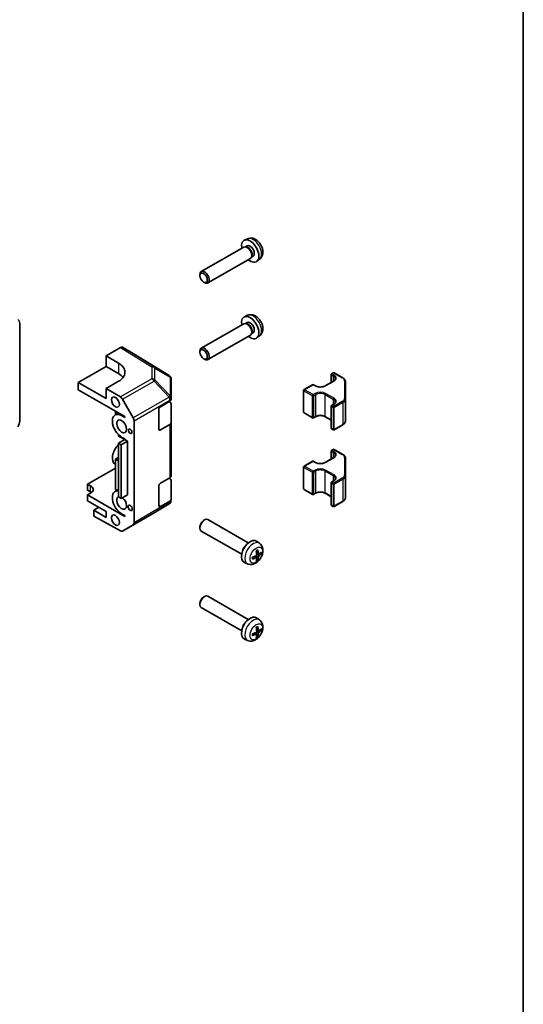
# Model space of a CAD drawing. Units: millimetres. Extents: x 0 to 10813, y 0 to 2248.
# Drawn here: x 863 to 978, y 222 to 446 of the extents above; entities that cross this region are included whole.
import ezdxf

# ---------------------------------------------------------------- set-up
doc = ezdxf.new("R2010")
doc.units = ezdxf.units.MM
for name, color, linetype, lineweight in [('Border (ISO)', 7, 'Continuous', 35), ('Visible (ISO)', 7, 'Continuous', 35), ('Visible Narrow (ISO)', 7, 'Continuous', 25)]:
    doc.layers.add(name, color=color, linetype=linetype, lineweight=lineweight)

# ---------------------------------------------------------------- blocks, each defined once
blk = doc.blocks.new('図面枠 tk図枠')
at = {"layer": 'Border (ISO)'}
blk.add_line((405.5, 289), (405.5, 8), dxfattribs=at)

msp = doc.modelspace()

# ---------------------------------------------------------------- linework, layer by layer
at = {"layer": 'Visible (ISO)'}
for p, q in [((914.6546, 396.2516), (913.9154, 395.9245)), ((913.769, 394.345), (904.0816, 388.752)), ((914.3438, 394.3997), (914.0823, 394.4142)), ((914.5527, 394.6206), (914.1854, 394.4085)), ((915.269, 391.747), (905.5816, 386.154)), ((915.6037, 392.2175), (915.4856, 391.9837)), ((915.8995, 392.2879), (915.5322, 392.0759)), ((917.3629, 391.5606), (916.71, 391.084)), ((903.7746, 387.8019), (903.7711, 388.0447)), ((904.6053, 386.3631), (904.8138, 386.2387)), ((914.6546, 378.7786), (913.9154, 378.4514)), ((862.6881, 376.9378), (862.6881, 354.6939)), ((913.769, 376.872), (904.0816, 371.279)), ((914.3438, 376.9266), (914.0823, 376.9412)), ((914.5527, 377.1475), (914.1854, 376.9355)), ((915.269, 374.2739), (905.5816, 368.6809)), ((915.6037, 374.7444), (915.4856, 374.5107)), ((915.8995, 374.8149), (915.5322, 374.6028)), ((917.3629, 374.0876), (916.71, 373.611)), ((885.6363, 371.4436), (882.3941, 369.5717)), ((888.551, 370.099), (886.1363, 371.4932)), ((882.3941, 367.1222), (882.3941, 369.5717)), ((882.3941, 369.5717), (885.2225, 367.8817)), ((896.7611, 365.0222), (888.5596, 370.0938)), ((903.7746, 370.3289), (903.7711, 370.5717)), ((904.6053, 368.8901), (904.8138, 368.7657)), ((876.0301, 363.448), (882.3941, 367.1222)), ((885.2225, 365.4892), (882.3941, 367.1222)), ((897.0638, 364.7317), (897.0556, 364.7435)), ((897.2433, 359.836), (897.2433, 364.16)), ((933.6846, 363.4614), (933.6846, 365.2647)), ((933.7846, 365.4379), (934.1735, 365.6624)), ((934.3735, 365.6624), (936.3333, 364.5309)), ((876.0301, 363.448), (876.0301, 361.815)), ((882.3941, 359.7738), (876.0301, 363.448)), ((876.0301, 361.815), (886.6367, 355.6913)), ((885.2225, 363.728), (882.3941, 362.095)), ((882.3941, 362.095), (885.6408, 360.155)), ((882.3941, 362.095), (882.3941, 359.7738)), ((927.5267, 361.8249), (929.4712, 362.9476)), ((929.6712, 362.9476), (930.1308, 362.6822)), ((932.335, 362.6822), (934.2442, 363.7845)), ((936.9605, 359.6805), (936.9605, 363.6229)), ((886.1328, 359.6269), (888.5553, 355.3818)), ((897.2433, 359.8306), (897.2433, 359.836)), ((897.2433, 359.6047), (897.2433, 359.8306)), ((927.4267, 356.6711), (927.4267, 361.6517)), ((936.9605, 354.6999), (936.9605, 359.6805)), ((894.4149, 352.8335), (894.4149, 357.3243)), ((894.7685, 357.9366), (896.9504, 359.1964)), ((896.7478, 359.0794), (896.9627, 358.951)), ((897.2433, 358.5499), (897.2433, 354.2974)), ((933.6846, 353.0581), (933.6846, 358.0387)), ((933.7846, 358.2119), (934.2442, 358.4773)), ((885.2277, 356.5048), (884.4296, 356.044)), ((884.5154, 356.916), (884.5154, 356.0935)), ((885.9296, 355.8954), (886.6367, 355.4871)), ((886.6367, 355.6913), (886.6367, 355.4871)), ((927.5267, 356.4979), (929.4712, 355.3752)), ((929.6712, 355.3752), (930.1308, 355.6405)), ((932.335, 355.6405), (933.6846, 354.8614)), ((888.7581, 354.6925), (888.7581, 331.4604)), ((896.9504, 353.8892), (894.7685, 352.6294)), ((897.2433, 342.1316), (897.2433, 354.2974)), ((933.7846, 352.8849), (934.1735, 352.6603)), ((934.3735, 352.6603), (936.3333, 353.7918)), ((885.2225, 351.5448), (885.2225, 351.2414)), ((886.6367, 350.4249), (885.2225, 351.2414)), ((886.6367, 350.5882), (885.9296, 350.9964)), ((886.6367, 350.5882), (886.6367, 350.4249)), ((886.6367, 350.4249), (885.2225, 349.6084)), ((885.2225, 337.3609), (885.2225, 349.6084)), ((885.2225, 349.6084), (885.8466, 349.2481)), ((887.2731, 350.0574), (885.8466, 349.2481)), ((885.8466, 349.2481), (885.8466, 337.0006)), ((886.6367, 350.4249), (887.2731, 350.0574)), ((887.2731, 350.0574), (887.2731, 337.81)), ((933.7846, 347.9649), (934.1735, 348.1894)), ((934.3735, 348.1894), (936.3333, 347.0579)), ((884.5154, 345.975), (885.2225, 346.3832)), ((884.5154, 339.0347), (884.5154, 345.975)), ((884.5154, 345.975), (885.2225, 345.5667)), ((932.335, 345.2092), (934.2442, 346.3115)), ((933.6846, 345.9884), (933.6846, 347.7917)), ((936.9605, 342.2075), (936.9605, 346.1499)), ((878.1515, 340.2595), (884.5154, 343.9337)), ((884.5154, 344.7562), (884.4296, 344.8058)), ((927.4267, 339.198), (927.4267, 344.1787)), ((927.5267, 344.3519), (929.4712, 345.4746)), ((929.6712, 345.4746), (930.1308, 345.2092)), ((894.7685, 340.4636), (896.9504, 341.7234)), ((896.7478, 341.6064), (896.9627, 341.478)), ((936.9605, 337.2268), (936.9605, 342.2075)), ((878.1515, 338.9123), (878.1515, 340.2595)), ((878.1515, 340.2595), (878.8586, 339.8512)), ((894.4149, 335.3605), (894.4149, 339.8512)), ((897.2433, 341.0769), (897.2433, 336.8244)), ((933.6846, 335.585), (933.6846, 340.5657)), ((933.7846, 340.7389), (934.2442, 341.0042)), ((878.8586, 338.504), (878.1515, 338.9123)), ((878.8586, 338.2182), (878.1515, 337.81)), ((886.6367, 332.911), (878.1515, 337.81)), ((878.1515, 337.81), (878.1515, 336.4628)), ((885.2225, 339.0287), (884.4296, 338.571)), ((884.5154, 339.0347), (884.8742, 338.8276)), ((885.8466, 337.0006), (885.2225, 337.3609)), ((887.2731, 337.81), (885.8466, 337.0006)), ((927.5267, 339.0248), (929.4712, 337.9022)), ((929.6712, 337.9022), (930.1308, 338.1675)), ((932.335, 338.1675), (933.6846, 337.3883)), ((878.1515, 336.4628), (882.3941, 334.0133)), ((880.7324, 334.9727), (879.5657, 334.2991)), ((896.7526, 335.7378), (893.33, 333.7126)), ((896.9504, 336.4162), (894.7685, 335.1564)), ((897.2433, 336.5985), (897.2433, 336.8244)), ((897.2433, 336.5984), (897.2433, 336.5985)), ((933.7846, 335.4118), (934.1735, 335.1873)), ((934.3735, 335.1873), (936.3333, 336.3188)), ((882.3941, 332.6661), (879.5657, 334.2991)), ((879.5657, 334.2991), (879.5657, 332.9823)), ((879.5657, 332.9823), (885.6408, 329.5972)), ((882.3941, 334.0133), (882.3941, 332.6661)), ((886.6367, 333.1151), (885.9296, 333.5234)), ((886.1285, 329.5547), (893.3207, 333.7072)), ((886.6367, 333.1151), (886.6367, 332.911)), ((888.5553, 331.0051), (886.1328, 329.5573)), ((903.7746, 330.5209), (903.7711, 330.2781)), ((904.6053, 331.9596), (904.8138, 332.0841)), ((914.7939, 326.8501), (905.5816, 332.1688)), ((913.2939, 324.252), (904.0816, 329.5707)), ((917.3629, 326.7621), (916.71, 327.2387)), ((916.6907, 323.5049), (916.2973, 323.7921)), ((917.1393, 324.2819), (916.6939, 324.4791)), ((917.4144, 324.4312), (917.6773, 324.3624)), ((914.6546, 322.0711), (913.9154, 322.3983)), ((916.89, 322.9988), (916.699, 323.1921)), ((904.6053, 314.4866), (904.8138, 314.611)), ((914.7939, 309.3771), (905.5816, 314.6958)), ((903.7746, 313.0478), (903.7711, 312.805)), ((913.2939, 306.779), (904.0816, 312.0977)), ((917.3629, 309.2891), (916.71, 309.7657)), ((916.6907, 306.0319), (916.2973, 306.3191)), ((917.1393, 306.8089), (916.6939, 307.006)), ((916.89, 305.5257), (916.699, 305.719)), ((917.4144, 306.9581), (917.6773, 306.8894)), ((914.6546, 304.5981), (913.9154, 304.9253))]:
    msp.add_line(p, q, dxfattribs=at)
for centre, radius, start, end in [((896.2352, 364.1717), 1, 34.871292, 58.268301), ((896.2433, 364.16), 1, 0, 34.871292), ((933.8846, 365.2647), 0.2, 120, 180), ((934.2735, 365.4892), 0.2, 60, 120), ((927.6267, 361.6517), 0.2, 120, 180), ((929.5712, 362.7744), 0.2, 60, 120), ((933.8846, 358.0387), 0.2, 120, 180), ((927.6267, 356.6711), 0.2, 180, 240), ((929.5712, 355.5484), 0.2, 240, 300), ((933.8846, 353.0581), 0.2, 180, 240), ((934.2735, 352.8335), 0.2, 240, 300), ((934.2735, 348.0162), 0.2, 60, 120), ((933.8846, 347.7917), 0.2, 120, 180), ((927.6267, 344.1787), 0.2, 120, 180), ((929.5712, 345.3014), 0.2, 60, 120), ((933.8846, 340.5657), 0.2, 120, 180), ((927.6267, 339.198), 0.2, 180, 240), ((929.5712, 338.0754), 0.2, 240, 300), ((933.8846, 335.585), 0.2, 180, 240), ((934.2735, 335.3605), 0.2, 240, 300), ((892.8207, 334.5732), 1, 300, 300.613934)]:
    msp.add_arc(centre, radius, start, end, dxfattribs=at)
for centre, major_axis, ratio, start_param, end_param in [((915.2261, 393.4542), (1.4, -2.4249), 0.57735027, 5.27774241, 10.43022086), ((914.519, 393.046), (0.75, -1.299), 0.57735027, 0, 3.14159265), ((914.7359, 393.1712), (0.6734, -1.1663), 0.57735027, 0.36108988, 2.78050277), ((915.2261, 393.4542), (0.6734, -1.1663), 0.57735027, 0, 3.14159265), ((904.8316, 387.453), (-0.75, 1.299), 0.57735027, 2.33938577, 7.08539219), ((861.2738, 376.1213), (1, 1.7321), 0.57735027, 5.49778714, 6.28318531), ((915.2261, 375.9812), (1.4, -2.4249), 0.57735027, 5.27774241, 10.43022086), ((914.519, 375.573), (0.75, -1.299), 0.57735027, 0, 3.14159265), ((914.7359, 375.6982), (0.6734, -1.1663), 0.57735027, 0.36108988, 2.78050277), ((915.2261, 375.9812), (0.6734, -1.1663), 0.57735027, 0, 3.14159265), ((885.6361, 370.6269), (0.5002, 0.8663), 0.57717444, 0, 0.78524587), ((904.8316, 369.98), (-0.75, 1.299), 0.57735027, 2.33938577, 7.08539219), ((888.0508, 369.2327), (0.5002, 0.8663), 0.57717444, 6.26573733, 6.28318531), ((881.687, 365.8405), (4.9998, -0.0769), 0.58733688, 5.50682378, 7.07762011), ((881.687, 363.448), (-5, 0), 0.57735027, 3.55626047, 3.92699082), ((885.6285, 359.3458), (0.5, -0.866), 0.57735027, 1.56206968, 2.3387412), ((896.2433, 359.6047), (1, 0), 0.57735027, 5.49778714, 6.28318531), ((894.7685, 357.5284), (-0.25, -0.433), 0.57735027, 3.92699082, 5.49778714), ((896.2433, 358.5499), (1, 0), 0.57735027, 0, 0.76794487), ((885.9296, 353.4459), (-1.5, 2.5981), 0.57735027, 5.49778714, 8.6393798), ((888.0509, 355.1007), (0.5, -0.866), 0.57735027, 0.78539816, 1.56206968), ((861.2738, 353.8774), (-1, -1.7321), 0.57735027, 1.57079633, 2.35619449), ((894.7685, 353.0377), (-0.25, -0.433), 0.57735027, 5.49778714, 7.06858347), ((896.2433, 354.2974), (1, 0), 0.57735027, 5.49778714, 6.28318531), ((885.9296, 347.4038), (-1.5, -2.5981), 0.57735027, 4.26682773, 6.28318531), ((896.2433, 342.1316), (1, 0), 0.57735027, 5.49778714, 6.28318531), ((896.2433, 341.0769), (1, 0), 0.57735027, 0, 0.76794487), ((877.4443, 339.0347), (2, 0), 0.57735027, 5.49778714, 7.06858347), ((894.7685, 340.0554), (-0.25, -0.433), 0.57735027, 3.92699082, 5.49778714), ((877.4443, 337.6875), (-2, 0), 0.57735027, 3.76445588, 3.92699082), ((885.9296, 335.9729), (-1.5, 2.5981), 0.57735027, 5.83762405, 8.6393798), ((885.9296, 335.9729), (0.8, -1.3856), 0.57735027, 3.03132602, 8.47366769), ((894.7685, 335.5646), (-0.25, -0.433), 0.57735027, 5.49778714, 7.06858347), ((896.2433, 336.8244), (1, 0), 0.57735027, 5.49778714, 6.28318531), ((888.0509, 331.8686), (0.5, -0.866), 0.57735027, 0.00872665, 0.78539816), ((904.8316, 330.8698), (0.75, 1.299), 0.57735027, 0, 3.14159265), ((904.6195, 330.9923), (-0.5975, -1.0349), 0.57735027, 3.94379954, 5.48097842), ((885.6285, 330.4207), (0.5, -0.866), 0.57735027, 5.51524044, 6.29191195), ((915.2261, 324.8685), (-1.4, -2.4249), 0.57735027, 3.0796893, 6.34508866), ((914.519, 325.2768), (0.75, 1.299), 0.57735027, 1.00875893, 2.13283373), ((913.3992, 325.784), (-4.9813, -0.3958), 0.52935781, 2.01494623, 2.22100858), ((913.3992, 326.0648), (4.9786, -0.4283), 0.62091288, 5.25193806, 5.45800041), ((913.5198, 325.9929), (2.1479, -4.5118), 0.52935781, 0.92058408, 1.12664642), ((913.2767, 325.8525), (-2.8603, 4.0975), 0.62091288, 3.96677755, 4.1728399), ((913.2767, 325.8547), (-2.8044, 4.1359), 0.62999659, 3.58598582, 3.79204817), ((913.3973, 325.7829), (-4.9862, -0.3281), 0.5202741, 2.41135073, 2.61741308), ((913.3973, 326.0637), (4.984, -0.3608), 0.62999659, 5.6327298, 5.83879214), ((913.5198, 325.9951), (2.209, -4.4822), 0.5202741, 0.52417958, 0.73024192), ((904.8316, 313.3967), (0.75, 1.299), 0.57735027, 0, 3.14159265), ((904.6195, 313.5192), (-0.5975, -1.0349), 0.57735027, 3.94379954, 5.48097842), ((915.2261, 307.3955), (-1.4, -2.4249), 0.57735027, 3.0796893, 6.34508866), ((914.519, 307.8037), (0.75, 1.299), 0.57735027, 1.00875893, 2.13283373), ((913.2767, 308.3795), (-2.8603, 4.0975), 0.62091288, 3.96677755, 4.1728399), ((913.3992, 308.311), (-4.9813, -0.3958), 0.52935781, 2.01494623, 2.22100858), ((913.3992, 308.5918), (4.9786, -0.4283), 0.62091288, 5.25193806, 5.45800041), ((913.5198, 308.5199), (2.1479, -4.5118), 0.52935781, 0.92058408, 1.12664642), ((913.5198, 308.5221), (2.209, -4.4822), 0.5202741, 0.52417958, 0.73024192), ((913.2767, 308.3817), (-2.8044, 4.1359), 0.62999659, 3.58598582, 3.79204817), ((913.3973, 308.3098), (-4.9862, -0.3281), 0.5202741, 2.41135073, 2.61741308), ((913.3973, 308.5906), (4.984, -0.3608), 0.62999659, 5.6327298, 5.83879214)]:
    msp.add_ellipse(centre, major_axis=major_axis, ratio=ratio, start_param=start_param, end_param=end_param, dxfattribs=at)
for centre, major_axis in [((904.6195, 387.3305), (-0.5975, 1.0349)), ((904.6195, 369.8575), (-0.5975, 1.0349)), ((884.5154, 358.9981), (0.6536, -1.1321)), ((885.9296, 353.4459), (0.8, -1.3856)), ((887.8742, 352.3232), (0.2844, -0.4926)), ((887.8742, 334.8502), (0.3435, -0.5949)), ((884.5154, 332.0537), (0.6532, -1.1313))]:
    msp.add_ellipse(centre, major_axis=major_axis, ratio=0.57735027, dxfattribs=at)
for points, knots in [([(917.3629, 391.5606), (917.5229, 391.6774), (917.659, 391.8205), (917.886, 392.1456), (917.9697, 392.3292), (918.0967, 392.742), (918.1241, 392.9704), (918.1247, 393.4767), (918.0802, 393.7518), (917.9241, 394.3023), (917.807, 394.5763), (917.5154, 395.0882), (917.3416, 395.3264), (916.9381, 395.7552), (916.7085, 395.9461), (916.1967, 396.2394), (915.9167, 396.3493), (915.3692, 396.4143), (915.1205, 396.4024), (914.8004, 396.3102), (914.7266, 396.2835), (914.6546, 396.2516)], [5.5596905, 5.5596905, 5.5596905, 5.5596905, 5.76161464, 5.76161464, 5.99010675, 5.99010675, 6.28176638, 6.28176638, 6.65651313, 6.65651313, 7.05836283, 7.05836283, 7.45599814, 7.45599814, 7.85768648, 7.85768648, 8.23198249, 8.23198249, 8.49719287, 8.49719287, 8.57747644, 8.57747644, 8.57747644, 8.57747644]), ([(917.3629, 374.0876), (917.5229, 374.2044), (917.659, 374.3474), (917.886, 374.6725), (917.9697, 374.8562), (918.0967, 375.2689), (918.1241, 375.4973), (918.1247, 376.0037), (918.0802, 376.2788), (917.9241, 376.8293), (917.807, 377.1032), (917.5154, 377.6152), (917.3416, 377.8534), (916.9381, 378.2822), (916.7085, 378.4731), (916.1967, 378.7664), (915.9167, 378.8762), (915.3692, 378.9413), (915.1205, 378.9294), (914.8004, 378.8371), (914.7266, 378.8105), (914.6546, 378.7786)], [5.5596905, 5.5596905, 5.5596905, 5.5596905, 5.76161464, 5.76161464, 5.99010675, 5.99010675, 6.28176638, 6.28176638, 6.65651313, 6.65651313, 7.05836283, 7.05836283, 7.45599814, 7.45599814, 7.85768648, 7.85768648, 8.23198249, 8.23198249, 8.49719287, 8.49719287, 8.57747644, 8.57747644, 8.57747644, 8.57747644]), ([(934.2442, 363.7845), (934.2993, 363.8163), (934.3491, 363.8501), (934.4369, 363.9199), (934.475, 363.9559), (934.5388, 364.0282), (934.5646, 364.0645), (934.6047, 364.1357), (934.619, 364.1706), (934.6377, 364.2388), (934.6421, 364.2721), (934.6421, 364.3053)], [4.71238898, 4.71238898, 4.71238898, 4.71238898, 4.869468613, 4.869468613, 5.026548246, 5.026548246, 5.183627878, 5.183627878, 5.340707511, 5.340707511, 5.497787144, 5.497787144, 5.497787144, 5.497787144]), ([(936.3333, 364.5309), (936.4078, 364.4879), (936.4774, 364.441), (936.6049, 364.3396), (936.663, 364.2851), (936.7655, 364.1689), (936.8101, 364.1071), (936.8833, 363.9771), (936.9119, 363.9088), (936.9505, 363.768), (936.9605, 363.6954), (936.9605, 363.6229)], [6.283185307, 6.283185307, 6.283185307, 6.283185307, 6.44026494, 6.44026494, 6.597344573, 6.597344573, 6.754424205, 6.754424205, 6.911503838, 6.911503838, 7.068583471, 7.068583471, 7.068583471, 7.068583471]), ([(930.1308, 362.6822), (930.2352, 362.622), (930.3587, 362.5689), (930.6327, 362.485), (930.7836, 362.4543), (931.0973, 362.4202), (931.2601, 362.417), (931.5793, 362.4389), (931.7357, 362.464), (932.0239, 362.5389), (932.1559, 362.5885), (932.292, 362.6581), (932.3139, 362.67), (932.335, 362.6822)], [3.14159265, 3.14159265, 3.14159265, 3.14159265, 3.43925689, 3.43925689, 3.74066569, 3.74066569, 4.04512995, 4.04512995, 4.34992036, 4.34992036, 4.65218026, 4.65218026, 4.71238898, 4.71238898, 4.71238898, 4.71238898]), ([(934.2442, 358.4773), (934.2993, 358.5091), (934.3491, 358.5429), (934.4369, 358.6127), (934.475, 358.6487), (934.5388, 358.721), (934.5646, 358.7573), (934.6047, 358.8285), (934.619, 358.8634), (934.6377, 358.9315), (934.6421, 358.9648), (934.6421, 358.9981)], [4.71238898, 4.71238898, 4.71238898, 4.71238898, 4.869468613, 4.869468613, 5.026548246, 5.026548246, 5.183627878, 5.183627878, 5.340707511, 5.340707511, 5.497787144, 5.497787144, 5.497787144, 5.497787144]), ([(930.1308, 355.6405), (930.2352, 355.7008), (930.3587, 355.7538), (930.6327, 355.8378), (930.7836, 355.8684), (931.0973, 355.9026), (931.2601, 355.9058), (931.5793, 355.8839), (931.7357, 355.8588), (932.0239, 355.7839), (932.1559, 355.7343), (932.292, 355.6646), (932.3139, 355.6527), (932.335, 355.6405)], [4.71238898, 4.71238898, 4.71238898, 4.71238898, 5.01005322, 5.01005322, 5.31146202, 5.31146202, 5.61592627, 5.61592627, 5.92071668, 5.92071668, 6.22297659, 6.22297659, 6.28318531, 6.28318531, 6.28318531, 6.28318531]), ([(936.3333, 353.7918), (936.4078, 353.8348), (936.4774, 353.8818), (936.6049, 353.9831), (936.663, 354.0376), (936.7655, 354.1538), (936.8101, 354.2156), (936.8833, 354.3457), (936.9119, 354.414), (936.9505, 354.5548), (936.9605, 354.6273), (936.9605, 354.6999)], [4.71238898, 4.71238898, 4.71238898, 4.71238898, 4.869468613, 4.869468613, 5.026548246, 5.026548246, 5.183627878, 5.183627878, 5.340707511, 5.340707511, 5.497787144, 5.497787144, 5.497787144, 5.497787144]), ([(934.2442, 346.3115), (934.2993, 346.3433), (934.3491, 346.3771), (934.4369, 346.4469), (934.475, 346.4829), (934.5388, 346.5552), (934.5646, 346.5915), (934.6047, 346.6627), (934.619, 346.6976), (934.6377, 346.7657), (934.6421, 346.799), (934.6421, 346.8323)], [4.71238898, 4.71238898, 4.71238898, 4.71238898, 4.869468613, 4.869468613, 5.026548246, 5.026548246, 5.183627878, 5.183627878, 5.340707511, 5.340707511, 5.497787144, 5.497787144, 5.497787144, 5.497787144]), ([(936.3333, 347.0579), (936.4078, 347.0149), (936.4774, 346.968), (936.6049, 346.8666), (936.663, 346.8121), (936.7655, 346.6959), (936.8101, 346.6341), (936.8833, 346.5041), (936.9119, 346.4358), (936.9505, 346.2949), (936.9605, 346.2224), (936.9605, 346.1499)], [6.283185307, 6.283185307, 6.283185307, 6.283185307, 6.44026494, 6.44026494, 6.597344573, 6.597344573, 6.754424205, 6.754424205, 6.911503838, 6.911503838, 7.068583471, 7.068583471, 7.068583471, 7.068583471]), ([(930.1308, 345.2092), (930.2352, 345.1489), (930.3587, 345.0959), (930.6327, 345.012), (930.7836, 344.9813), (931.0973, 344.9472), (931.2601, 344.944), (931.5793, 344.9658), (931.7357, 344.991), (932.0239, 345.0659), (932.1559, 345.1154), (932.292, 345.1851), (932.3139, 345.197), (932.335, 345.2092)], [3.14159265, 3.14159265, 3.14159265, 3.14159265, 3.43925689, 3.43925689, 3.74066569, 3.74066569, 4.04512995, 4.04512995, 4.34992036, 4.34992036, 4.65218026, 4.65218026, 4.71238898, 4.71238898, 4.71238898, 4.71238898]), ([(934.2442, 341.0042), (934.2993, 341.036), (934.3491, 341.0698), (934.4369, 341.1396), (934.475, 341.1756), (934.5388, 341.248), (934.5646, 341.2842), (934.6047, 341.3555), (934.619, 341.3903), (934.6377, 341.4585), (934.6421, 341.4918), (934.6421, 341.5251)], [4.71238898, 4.71238898, 4.71238898, 4.71238898, 4.869468613, 4.869468613, 5.026548246, 5.026548246, 5.183627878, 5.183627878, 5.340707511, 5.340707511, 5.497787144, 5.497787144, 5.497787144, 5.497787144]), ([(930.1308, 338.1675), (930.2352, 338.2278), (930.3587, 338.2808), (930.6327, 338.3647), (930.7836, 338.3954), (931.0973, 338.4295), (931.2601, 338.4328), (931.5793, 338.4109), (931.7357, 338.3857), (932.0239, 338.3109), (932.1559, 338.2613), (932.292, 338.1916), (932.3139, 338.1797), (932.335, 338.1675)], [4.71238898, 4.71238898, 4.71238898, 4.71238898, 5.01005322, 5.01005322, 5.31146202, 5.31146202, 5.61592627, 5.61592627, 5.92071668, 5.92071668, 6.22297659, 6.22297659, 6.28318531, 6.28318531, 6.28318531, 6.28318531]), ([(936.3333, 336.3188), (936.4078, 336.3618), (936.4774, 336.4087), (936.6049, 336.5101), (936.663, 336.5646), (936.7655, 336.6808), (936.8101, 336.7426), (936.8833, 336.8726), (936.9119, 336.9409), (936.9505, 337.0818), (936.9605, 337.1543), (936.9605, 337.2268)], [4.71238898, 4.71238898, 4.71238898, 4.71238898, 4.869468613, 4.869468613, 5.026548246, 5.026548246, 5.183627878, 5.183627878, 5.340707511, 5.340707511, 5.497787144, 5.497787144, 5.497787144, 5.497787144]), ([(917.3629, 326.7621), (917.5229, 326.6454), (917.659, 326.5023), (917.886, 326.1772), (917.9697, 325.9936), (918.0967, 325.5808), (918.1241, 325.3524), (918.1247, 324.8461), (918.0802, 324.571), (917.9241, 324.0205), (917.807, 323.7465), (917.5154, 323.2345), (917.3416, 322.9963), (916.9381, 322.5675), (916.7085, 322.3766), (916.1967, 322.0834), (915.9167, 321.9735), (915.3692, 321.9084), (915.1205, 321.9204), (914.8004, 322.0126), (914.7266, 322.0393), (914.6546, 322.0711)], [5.5596905, 5.5596905, 5.5596905, 5.5596905, 5.76161464, 5.76161464, 5.99010675, 5.99010675, 6.28176638, 6.28176638, 6.65651313, 6.65651313, 7.05836283, 7.05836283, 7.45599814, 7.45599814, 7.85768648, 7.85768648, 8.23198249, 8.23198249, 8.49719287, 8.49719287, 8.57747644, 8.57747644, 8.57747644, 8.57747644]), ([(915.7831, 323.2521), (915.7796, 323.2738), (915.7767, 323.2962), (915.7725, 323.3421), (915.771, 323.3657), (915.7696, 323.414), (915.7696, 323.4387), (915.771, 323.489), (915.7724, 323.5147), (915.776, 323.5571), (915.7776, 323.5736), (915.7796, 323.5903)], [2.972757203, 2.972757203, 2.972757203, 2.972757203, 3.04014038, 3.04014038, 3.107523556, 3.107523556, 3.174906733, 3.174906733, 3.242289909, 3.242289909, 3.284639111, 3.284639111, 3.284639111, 3.284639111]), ([(916.7211, 324.1667), (916.7225, 324.1453), (916.7201, 324.1207), (916.7072, 324.0713), (916.6966, 324.0466), (916.6714, 324.0034), (916.655, 323.9821), (916.6192, 323.9475), (916.5999, 323.9339), (916.5814, 323.9247)], [-0.121542915, -0.121542915, -0.121542915, -0.121542915, -0.1140479941, -0.1140479941, -0.1065530732, -0.1065530732, -0.0990565276, -0.0990565276, -0.0918749897, -0.0918749897, -0.0918749897, -0.0918749897]), ([(916.5814, 323.5031), (916.6006, 323.512), (916.6208, 323.5177), (916.657, 323.5195), (916.6732, 323.5157), (916.698, 323.5009), (916.7082, 323.4891), (916.7203, 323.4589), (916.7224, 323.441), (916.7211, 323.4224)], [-0.121542915, -0.121542915, -0.121542915, -0.121542915, -0.1140479941, -0.1140479941, -0.1065530732, -0.1065530732, -0.0990565276, -0.0990565276, -0.0918749897, -0.0918749897, -0.0918749897, -0.0918749897]), ([(916.6098, 325.0283), (916.6233, 325.0383), (916.6368, 325.048), (916.6718, 325.0723), (916.6932, 325.0864), (916.7361, 325.1128), (916.7575, 325.1251), (916.8, 325.148), (916.8212, 325.1586), (916.8631, 325.1778), (916.8839, 325.1866), (916.9045, 325.1944)], [4.569342523, 4.569342523, 4.569342523, 4.569342523, 4.611691725, 4.611691725, 4.679074901, 4.679074901, 4.746458078, 4.746458078, 4.813841254, 4.813841254, 4.881224431, 4.881224431, 4.881224431, 4.881224431]), ([(916.9289, 325.2711), (916.9312, 325.262), (916.9325, 325.2525), (916.9326, 325.2344), (916.9304, 325.2233), (916.9231, 325.208), (916.9168, 325.2009), (916.9083, 325.196), (916.9065, 325.1952), (916.9044, 325.1944)], [0.0122628834, 0.0122628834, 0.0122628834, 0.0122628834, 0.0151542734, 0.0151542734, 0.0189595549, 0.0189595549, 0.022715966, 0.022715966, 0.0236679982, 0.0236679982, 0.0236679982, 0.0236679982]), ([(917.226, 324.2968), (917.21, 324.2861), (917.1926, 324.2788), (917.1599, 324.2749), (917.1447, 324.2782), (917.1198, 324.293), (917.1086, 324.3054), (917.0929, 324.3377), (917.0881, 324.3572), (917.0863, 324.3775)], [-0.121542915, -0.121542915, -0.121542915, -0.121542915, -0.1140479941, -0.1140479941, -0.1065530732, -0.1065530732, -0.0990565276, -0.0990565276, -0.0918749897, -0.0918749897, -0.0918749897, -0.0918749897]), ([(917.0863, 323.6332), (917.0881, 323.6528), (917.0933, 323.6758), (917.1098, 323.7231), (917.1212, 323.7473), (917.1464, 323.7905), (917.1618, 323.8123), (917.1939, 323.8491), (917.2105, 323.8642), (917.226, 323.8752)], [-0.121542915, -0.121542915, -0.121542915, -0.121542915, -0.1140479941, -0.1140479941, -0.1065530732, -0.1065530732, -0.0990565276, -0.0990565276, -0.0918749897, -0.0918749897, -0.0918749897, -0.0918749897]), ([(917.7995, 324.3881), (917.7947, 324.3826), (917.788, 324.3773), (917.7722, 324.368), (917.7596, 324.3632), (917.7363, 324.3582), (917.7216, 324.357), (917.699, 324.3581), (917.6874, 324.3598), (917.6773, 324.3624)], [0.0122628834, 0.0122628834, 0.0122628834, 0.0122628834, 0.0151542734, 0.0151542734, 0.0189595549, 0.0189595549, 0.022715966, 0.022715966, 0.0257516104, 0.0257516104, 0.0257516104, 0.0257516104]), ([(915.783, 323.2521), (915.7834, 323.25), (915.7836, 323.2479), (915.7836, 323.2381), (915.7807, 323.2291), (915.771, 323.2151), (915.7625, 323.2077), (915.7467, 323.1988), (915.7379, 323.1951), (915.7288, 323.1926)], [0.0366845162, 0.0366845162, 0.0366845162, 0.0366845162, 0.0376365484, 0.0376365484, 0.0413929595, 0.0413929595, 0.045198241, 0.045198241, 0.0480896309, 0.0480896309, 0.0480896309, 0.0480896309]), ([(916.89, 322.9988), (916.8973, 322.9914), (916.9046, 322.9822), (916.9168, 322.9631), (916.9231, 322.9498), (916.9304, 322.9271), (916.9326, 322.9138), (916.9325, 322.8955), (916.9312, 322.8871), (916.9289, 322.8801)], [0.0346009039, 0.0346009039, 0.0346009039, 0.0346009039, 0.0376365484, 0.0376365484, 0.0413929595, 0.0413929595, 0.045198241, 0.045198241, 0.0480896309, 0.0480896309, 0.0480896309, 0.0480896309]), ([(917.3629, 309.2891), (917.5229, 309.1724), (917.659, 309.0293), (917.886, 308.7042), (917.9697, 308.5205), (918.0967, 308.1078), (918.1241, 307.8794), (918.1247, 307.3731), (918.0802, 307.0979), (917.9241, 306.5475), (917.807, 306.2735), (917.5154, 305.7615), (917.3416, 305.5233), (916.9381, 305.0945), (916.7085, 304.9036), (916.1967, 304.6103), (915.9167, 304.5005), (915.3692, 304.4354), (915.1205, 304.4473), (914.8004, 304.5396), (914.7266, 304.5663), (914.6546, 304.5981)], [5.5596905, 5.5596905, 5.5596905, 5.5596905, 5.76161464, 5.76161464, 5.99010675, 5.99010675, 6.28176638, 6.28176638, 6.65651313, 6.65651313, 7.05836283, 7.05836283, 7.45599814, 7.45599814, 7.85768648, 7.85768648, 8.23198249, 8.23198249, 8.49719287, 8.49719287, 8.57747644, 8.57747644, 8.57747644, 8.57747644]), ([(916.9289, 307.7981), (916.9312, 307.789), (916.9325, 307.7795), (916.9326, 307.7613), (916.9304, 307.7503), (916.9231, 307.7349), (916.9168, 307.7279), (916.9083, 307.723), (916.9065, 307.7221), (916.9044, 307.7214)], [0.0122628834, 0.0122628834, 0.0122628834, 0.0122628834, 0.0151542734, 0.0151542734, 0.0189595549, 0.0189595549, 0.022715966, 0.022715966, 0.0236679982, 0.0236679982, 0.0236679982, 0.0236679982]), ([(915.783, 305.7791), (915.7834, 305.7769), (915.7836, 305.7749), (915.7836, 305.7651), (915.7807, 305.7561), (915.771, 305.7421), (915.7625, 305.7347), (915.7467, 305.7257), (915.7379, 305.7221), (915.7288, 305.7196)], [0.0366845162, 0.0366845162, 0.0366845162, 0.0366845162, 0.0376365484, 0.0376365484, 0.0413929595, 0.0413929595, 0.045198241, 0.045198241, 0.0480896309, 0.0480896309, 0.0480896309, 0.0480896309]), ([(915.7831, 305.7791), (915.7796, 305.8008), (915.7767, 305.8231), (915.7725, 305.8691), (915.771, 305.8927), (915.7696, 305.941), (915.7696, 305.9656), (915.771, 306.016), (915.7724, 306.0416), (915.776, 306.0841), (915.7776, 306.1006), (915.7796, 306.1173)], [2.972757203, 2.972757203, 2.972757203, 2.972757203, 3.04014038, 3.04014038, 3.107523556, 3.107523556, 3.174906733, 3.174906733, 3.242289909, 3.242289909, 3.284639111, 3.284639111, 3.284639111, 3.284639111]), ([(916.7211, 306.6937), (916.7225, 306.6723), (916.7201, 306.6476), (916.7072, 306.5983), (916.6966, 306.5735), (916.6714, 306.5304), (916.655, 306.5091), (916.6192, 306.4745), (916.5999, 306.4609), (916.5814, 306.4517)], [-0.121542915, -0.121542915, -0.121542915, -0.121542915, -0.1140479941, -0.1140479941, -0.1065530732, -0.1065530732, -0.0990565276, -0.0990565276, -0.0918749897, -0.0918749897, -0.0918749897, -0.0918749897]), ([(916.5814, 306.0301), (916.6006, 306.039), (916.6208, 306.0447), (916.657, 306.0465), (916.6732, 306.0427), (916.698, 306.0279), (916.7082, 306.016), (916.7203, 305.9859), (916.7224, 305.9679), (916.7211, 305.9494)], [-0.121542915, -0.121542915, -0.121542915, -0.121542915, -0.1140479941, -0.1140479941, -0.1065530732, -0.1065530732, -0.0990565276, -0.0990565276, -0.0918749897, -0.0918749897, -0.0918749897, -0.0918749897]), ([(916.6098, 307.5553), (916.6233, 307.5653), (916.6368, 307.575), (916.6718, 307.5993), (916.6932, 307.6134), (916.7361, 307.6398), (916.7575, 307.6521), (916.8, 307.675), (916.8212, 307.6855), (916.8631, 307.7048), (916.8839, 307.7135), (916.9045, 307.7214)], [4.569342523, 4.569342523, 4.569342523, 4.569342523, 4.611691725, 4.611691725, 4.679074901, 4.679074901, 4.746458078, 4.746458078, 4.813841254, 4.813841254, 4.881224431, 4.881224431, 4.881224431, 4.881224431]), ([(916.89, 305.5257), (916.8973, 305.5183), (916.9046, 305.5092), (916.9168, 305.4901), (916.9231, 305.4768), (916.9304, 305.4541), (916.9326, 305.4408), (916.9325, 305.4225), (916.9312, 305.414), (916.9289, 305.4071)], [0.0346009039, 0.0346009039, 0.0346009039, 0.0346009039, 0.0376365484, 0.0376365484, 0.0413929595, 0.0413929595, 0.045198241, 0.045198241, 0.0480896309, 0.0480896309, 0.0480896309, 0.0480896309]), ([(917.226, 306.8238), (917.21, 306.813), (917.1926, 306.8058), (917.1599, 306.8018), (917.1447, 306.8052), (917.1198, 306.82), (917.1086, 306.8324), (917.0929, 306.8646), (917.0881, 306.8841), (917.0863, 306.9045)], [-0.121542915, -0.121542915, -0.121542915, -0.121542915, -0.1140479941, -0.1140479941, -0.1065530732, -0.1065530732, -0.0990565276, -0.0990565276, -0.0918749897, -0.0918749897, -0.0918749897, -0.0918749897]), ([(917.0863, 306.1602), (917.0881, 306.1798), (917.0933, 306.2028), (917.1098, 306.2501), (917.1212, 306.2743), (917.1464, 306.3175), (917.1618, 306.3393), (917.1939, 306.376), (917.2105, 306.3912), (917.226, 306.4022)], [-0.121542915, -0.121542915, -0.121542915, -0.121542915, -0.1140479941, -0.1140479941, -0.1065530732, -0.1065530732, -0.0990565276, -0.0990565276, -0.0918749897, -0.0918749897, -0.0918749897, -0.0918749897]), ([(917.7995, 306.9151), (917.7947, 306.9096), (917.788, 306.9043), (917.7722, 306.895), (917.7596, 306.8902), (917.7363, 306.8852), (917.7216, 306.884), (917.699, 306.8851), (917.6874, 306.8867), (917.6773, 306.8894)], [0.0122628834, 0.0122628834, 0.0122628834, 0.0122628834, 0.0151542734, 0.0151542734, 0.0189595549, 0.0189595549, 0.022715966, 0.022715966, 0.0257516104, 0.0257516104, 0.0257516104, 0.0257516104])]:
    msp.add_open_spline(points, degree=3, knots=knots, dxfattribs=at)
at = {"layer": 'Visible Narrow (ISO)'}
for p, q in [((885.6363, 371.4436), (892.8331, 366.9933)), ((893.338, 367.0398), (886.1363, 371.4932)), ((888.551, 370.099), (896.7525, 365.0274)), ((885.2225, 367.8817), (885.2225, 365.4892)), ((892.8331, 366.9933), (892.8331, 364.3075)), ((896.7525, 365.0274), (893.338, 367.0398)), ((893.5322, 366.7528), (896.9466, 364.7405)), ((893.5322, 364.067), (893.5322, 366.7528)), ((892.8331, 364.3075), (885.6408, 360.155)), ((896.9548, 360.4047), (893.5322, 364.067)), ((896.9466, 364.7405), (896.9548, 364.7287)), ((896.9548, 364.7287), (896.9548, 360.4047)), ((933.7432, 363.4952), (933.7432, 365.183)), ((933.7432, 365.183), (934.2028, 364.9177)), ((933.8846, 365.428), (934.2735, 365.6525)), ((934.3442, 365.1626), (933.8846, 365.428)), ((934.2028, 363.7606), (934.2028, 364.9177)), ((934.2735, 365.6525), (936.2333, 364.521)), ((886.1328, 359.6269), (893.3251, 363.7793)), ((893.3251, 363.7793), (896.7477, 360.1171)), ((927.6267, 361.815), (929.5712, 362.9377)), ((929.5712, 360.6923), (927.6267, 361.815)), ((929.5712, 362.9377), (930.0308, 362.6723)), ((932.435, 362.6723), (934.3442, 363.7746)), ((936.7605, 363.7862), (936.7605, 359.8438)), ((896.7477, 360.1117), (888.5553, 355.3818)), ((888.7581, 354.6925), (896.9504, 359.4223)), ((896.7477, 360.1171), (896.7477, 360.1117)), ((896.9504, 359.4223), (896.9504, 359.1964)), ((927.4853, 361.57), (929.4298, 360.4474)), ((927.4853, 356.5894), (927.4853, 361.57)), ((929.4298, 355.4667), (929.4298, 360.4474)), ((930.0308, 360.9577), (929.5712, 360.6923)), ((929.7127, 360.4474), (930.1723, 360.7127)), ((929.7127, 355.4667), (929.7127, 360.4474)), ((930.1723, 355.7321), (930.1723, 360.7127)), ((932.2936, 360.7127), (934.2028, 359.6105)), ((932.2936, 355.7321), (932.2936, 360.7127)), ((934.3442, 359.8554), (932.435, 360.9577)), ((934.2028, 358.4534), (934.2028, 359.6105)), ((933.7432, 352.9764), (933.7432, 357.9571)), ((933.7432, 357.9571), (934.1321, 357.7325)), ((933.8846, 358.202), (934.3442, 358.4674)), ((934.2735, 357.9775), (933.8846, 358.202)), ((934.1321, 357.7325), (934.1321, 352.7519)), ((936.2333, 359.109), (934.2735, 357.9775)), ((934.4149, 357.7325), (936.3747, 358.864)), ((934.4149, 352.7519), (934.4149, 357.7325)), ((936.3747, 358.864), (936.3747, 353.8834)), ((886.1064, 355.9975), (885.9296, 355.8954)), ((929.4298, 355.4667), (927.4853, 356.5894)), ((930.1723, 355.7321), (929.7127, 355.4667)), ((933.6846, 354.929), (932.2936, 355.7321)), ((894.7685, 352.6294), (894.4149, 352.8335)), ((896.9504, 353.8892), (896.9504, 341.7234)), ((934.1321, 352.7519), (933.7432, 352.9764)), ((936.3747, 353.8834), (934.4149, 352.7519)), ((932.435, 345.1993), (934.3442, 346.3016)), ((933.7432, 346.0222), (933.7432, 347.71)), ((933.7432, 347.71), (934.2028, 347.4447)), ((933.8846, 347.955), (934.2735, 348.1795)), ((934.3442, 347.6896), (933.8846, 347.955)), ((934.2028, 346.2876), (934.2028, 347.4447)), ((934.2735, 348.1795), (936.2333, 347.048)), ((936.7605, 346.3132), (936.7605, 342.3708)), ((927.4853, 344.097), (929.4298, 342.9743)), ((927.4853, 339.1164), (927.4853, 344.097)), ((927.6267, 344.342), (929.5712, 345.4647)), ((929.5712, 343.2193), (927.6267, 344.342)), ((929.5712, 345.4647), (930.0308, 345.1993)), ((929.4298, 337.9937), (929.4298, 342.9743)), ((930.0308, 343.4846), (929.5712, 343.2193)), ((929.7127, 342.9743), (930.1723, 343.2397)), ((929.7127, 337.9937), (929.7127, 342.9743)), ((930.1723, 338.2591), (930.1723, 343.2397)), ((932.2936, 343.2397), (934.2028, 342.1374)), ((932.2936, 338.2591), (932.2936, 343.2397)), ((934.3442, 342.3824), (932.435, 343.4846)), ((934.2028, 340.9803), (934.2028, 342.1374)), ((936.2333, 341.6359), (934.2735, 340.5044)), ((878.8586, 338.504), (878.8586, 339.8512)), ((933.7432, 335.5034), (933.7432, 340.484)), ((933.7432, 340.484), (934.1321, 340.2595)), ((933.8846, 340.729), (934.3442, 340.9943)), ((934.2735, 340.5044), (933.8846, 340.729)), ((934.1321, 340.2595), (934.1321, 335.2789)), ((934.4149, 340.2595), (936.3747, 341.391)), ((934.4149, 335.2789), (934.4149, 340.2595)), ((936.3747, 341.391), (936.3747, 336.4103)), ((929.4298, 337.9937), (927.4853, 339.1164)), ((930.1723, 338.2591), (929.7127, 337.9937)), ((933.6846, 337.456), (932.2936, 338.2591)), ((888.5553, 331.0051), (896.7477, 335.735)), ((896.9504, 336.1902), (888.7581, 331.4604)), ((896.7477, 335.735), (893.3251, 333.7097)), ((894.7685, 335.1564), (894.4149, 335.3605)), ((896.7477, 335.735), (896.7477, 335.735)), ((896.9504, 336.4162), (896.9504, 336.1902)), ((934.1321, 335.2789), (933.7432, 335.5034)), ((936.3747, 336.4103), (934.4149, 335.2789)), ((893.3251, 333.7097), (886.1328, 329.5573)), ((916.5814, 323.5031), (916.2106, 323.755)), ((917.0863, 323.6332), (916.5338, 323.9013)), ((917.0863, 324.3775), (916.6827, 324.5727)), ((917.226, 323.8752), (916.7176, 324.2196)), ((916.5814, 306.0301), (916.2106, 306.282)), ((917.0863, 306.1602), (916.5338, 306.4282)), ((917.0863, 306.9045), (916.6827, 307.0996)), ((917.226, 306.4022), (916.7176, 306.7466))]:
    msp.add_line(p, q, dxfattribs=at)
for centre, major_axis, ratio, start_param, end_param in [((915.9248, 393.8577), (-1.3568, 2.35), 0.57735027, 3.20349601, 6.22128195), ((915.9248, 376.3846), (-1.3568, 2.35), 0.57735027, 3.20349601, 6.22128195), ((892.8207, 366.1841), (0.5259, 0.8505), 0.57717444, 0.01744798, 0.80269385), ((892.8207, 366.1841), (1, 0), 0.80930894, 0.77922765, 1.5584553), ((892.8207, 366.1841), (0.5077, 0.8615), 0.61763335, 5.73065372, 6.26506827), ((892.8207, 363.4982), (-1, 0), 0.80930894, 3.9208203, 4.70004795), ((892.8207, 363.4982), (0.5, -0.866), 0.57735027, 1.56206968, 2.3387412), ((892.8207, 363.4982), (-0.7306, -0.6828), 0.16781559, 2.16568509, 2.70956847), ((896.2352, 364.1717), (0.5077, 0.8615), 0.61763335, 5.73065372, 6.26506827), ((896.2352, 364.1717), (0.5259, 0.8505), 0.57717444, 0, 0.01744798), ((896.2352, 364.1717), (0.8204, 0.5717), 0.14347132, 0, 0.43023772), ((896.2433, 364.16), (0.8204, 0.5717), 0.14347132, 0, 0.43023772), ((896.2433, 364.16), (1, 0), 0.80930894, 0, 0.77922765), ((933.8846, 365.2647), (-0.2, 0), 0.57735027, 0, 0.78539816), ((933.8846, 365.2647), (0.1, 0.1732), 0.57735027, 0.78539816, 2.35619449), ((933.8846, 365.2647), (-0.1, 0.1732), 0.57735027, 5.49778714, 6.28318531), ((934.2735, 365.4892), (-0.1, 0.1732), 0.57735027, 5.49778714, 6.28318531), ((934.3442, 364.9993), (0.1, 0.1732), 0.57735027, 0.78539816, 2.35619449), ((933.1421, 364.3053), (1.5, 0), 0.57735027, 0, 0.78539816), ((934.2735, 365.4892), (0.1, 0.1732), 0.57735027, 0, 0.78539816), ((933.1421, 364.4686), (1.7, 0), 0.57735027, 5.49778714, 7.06858347), ((936.2333, 364.3577), (0.1, 0.1732), 0.57735027, 0, 0.78539816), ((934.9605, 363.7862), (1.8, 0), 0.57735027, 0, 0.78539816), ((927.6267, 361.6517), (-0.1, -0.1732), 0.57735027, 3.92699082, 5.49778714), ((927.6267, 361.6517), (-0.1, 0.1732), 0.57735027, 5.49778714, 6.28318531), ((929.5712, 362.7744), (-0.1, 0.1732), 0.57735027, 5.49778714, 6.28318531), ((929.5712, 362.7744), (0.1, 0.1732), 0.57735027, 0, 0.78539816), ((930.0308, 362.509), (0.1, 0.1732), 0.57735027, 0, 0.78539816), ((931.2329, 363.3663), (1.7, 0), 0.57735027, 3.92699082, 5.49778714), ((932.435, 362.509), (-0.1, 0.1732), 0.57735027, 5.49778714, 6.28318531), ((934.3442, 363.6113), (-0.1, 0.1732), 0.57735027, 5.49778714, 6.28318531), ((936.7605, 363.6229), (0.2, 0), 0.81649658, 0, 1.57079633), ((896.2433, 359.836), (0.7306, 0.6828), 0.16781559, 5.30727774, 5.85116112), ((896.2433, 359.836), (1, 0), 0.3255424, 0, 1.04217396), ((896.2433, 359.8306), (1, 0), 0.3255424, 0, 1.04217396), ((896.2433, 359.8306), (0.5, -0.866), 0.57735027, 0.78539816, 1.56206968), ((896.2433, 359.8306), (1, 0), 0.57735027, 5.49778714, 6.28318531), ((896.2433, 359.836), (1, 0), 0.80930894, 0, 0.77922765), ((927.6267, 361.6517), (-0.2, 0), 0.57735027, 0, 0.78539816), ((929.5712, 360.529), (0.1, 0.1732), 0.57735027, 0.78539816, 2.35619449), ((929.5712, 360.529), (0.2, 0), 0.57735027, 3.92699082, 5.49778714), ((929.5712, 360.529), (0.1, -0.1732), 0.57735027, 0.78539816, 2.35619449), ((931.2329, 360.2637), (-1.7, 0), 0.57735027, 3.92699082, 5.49778714), ((930.0308, 360.7944), (0.1, -0.1732), 0.57735027, 0.78539816, 2.35619449), ((931.2329, 360.1004), (1.5, 0), 0.57735027, 0.78539816, 2.35619449), ((932.435, 360.7944), (-0.1, -0.1732), 0.57735027, 3.92699082, 5.49778714), ((934.3442, 359.6921), (0.1, 0.1732), 0.57735027, 0.78539816, 2.35619449), ((933.1421, 358.9981), (1.5, 0), 0.57735027, 0, 0.78539816), ((933.1421, 359.1614), (1.7, 0), 0.57735027, 5.49778714, 7.06858347), ((934.9605, 359.8438), (1.8, 0), 0.57735027, 5.49778714, 6.28318531), ((934.9605, 359.6805), (2, 0), 0.57735027, 5.49778714, 6.28318531), ((936.7605, 359.6805), (0.2, 0), 0.81649658, 0, 1.57079633), ((933.8846, 358.0387), (-0.2, 0), 0.57735027, 0, 0.78539816), ((933.8846, 358.0387), (0.1, 0.1732), 0.57735027, 0.78539816, 2.35619449), ((933.8846, 358.0387), (-0.1, 0.1732), 0.57735027, 5.49778714, 6.28318531), ((934.2735, 357.8142), (-0.1, -0.1732), 0.57735027, 3.92699082, 5.49778714), ((934.2735, 357.8142), (0.2, 0), 0.57735027, 3.92699082, 5.49778714), ((934.3442, 358.3041), (-0.1, 0.1732), 0.57735027, 5.49778714, 6.28318531), ((934.2735, 357.8142), (-0.1, 0.1732), 0.57735027, 3.92699082, 5.49778714), ((936.2333, 358.9457), (-0.1, 0.1732), 0.57735027, 3.92699082, 5.49778714), ((927.6267, 356.6711), (-0.2, 0), 0.57735027, 0, 0.78539816), ((927.6267, 356.6711), (-0.1, -0.1732), 0.57735027, 5.49778714, 6.28318531), ((929.5712, 355.5484), (-0.1, -0.1732), 0.57735027, 5.49778714, 6.28318531), ((929.5712, 355.5484), (-0.2, 0), 0.57735027, 0.78539816, 2.35619449), ((929.5712, 355.5484), (0.1, -0.1732), 0.57735027, 0, 0.78539816), ((930.0308, 355.8137), (0.1, -0.1732), 0.57735027, 0, 0.78539816), ((931.2329, 355.1197), (-1.5, 0), 0.57735027, 3.92699082, 5.49778714), ((932.435, 355.8137), (-0.1, -0.1732), 0.57735027, 5.49778714, 6.28318531), ((933.8846, 353.0581), (-0.2, 0), 0.57735027, 0, 0.78539816), ((933.8846, 353.0581), (-0.1, -0.1732), 0.57735027, 5.49778714, 6.28318531), ((934.2735, 352.8335), (-0.2, 0), 0.57735027, 0.78539816, 2.35619449), ((934.2735, 352.8335), (-0.1, -0.1732), 0.57735027, 5.49778714, 6.28318531), ((934.2735, 352.8335), (0.1, -0.1732), 0.57735027, 0, 0.78539816), ((936.2333, 353.965), (0.1, -0.1732), 0.57735027, 0, 0.78539816), ((934.9605, 354.6999), (2, 0), 0.57735027, 5.49778714, 6.28318531), ((934.2735, 348.0162), (-0.1, 0.1732), 0.57735027, 5.49778714, 6.28318531), ((934.2735, 348.0162), (0.1, 0.1732), 0.57735027, 0, 0.78539816), ((933.8846, 347.7917), (-0.2, 0), 0.57735027, 0, 0.78539816), ((933.8846, 347.7917), (0.1, 0.1732), 0.57735027, 0.78539816, 2.35619449), ((933.8846, 347.7917), (-0.1, 0.1732), 0.57735027, 5.49778714, 6.28318531), ((934.3442, 347.5263), (0.1, 0.1732), 0.57735027, 0.78539816, 2.35619449), ((933.1421, 346.8323), (1.5, 0), 0.57735027, 0, 0.78539816), ((934.3442, 346.1383), (-0.1, 0.1732), 0.57735027, 5.49778714, 6.28318531), ((933.1421, 346.9956), (1.7, 0), 0.57735027, 5.49778714, 7.06858347), ((936.2333, 346.8847), (0.1, 0.1732), 0.57735027, 0, 0.78539816), ((934.9605, 346.3132), (1.8, 0), 0.57735027, 0, 0.78539816), ((936.7605, 346.1499), (0.2, 0), 0.81649658, 0, 1.57079633), ((927.6267, 344.1787), (-0.2, 0), 0.57735027, 0, 0.78539816), ((927.6267, 344.1787), (-0.1, -0.1732), 0.57735027, 3.92699082, 5.49778714), ((927.6267, 344.1787), (-0.1, 0.1732), 0.57735027, 5.49778714, 6.28318531), ((929.5712, 345.3014), (-0.1, 0.1732), 0.57735027, 5.49778714, 6.28318531), ((929.5712, 345.3014), (0.1, 0.1732), 0.57735027, 0, 0.78539816), ((930.0308, 345.036), (0.1, 0.1732), 0.57735027, 0, 0.78539816), ((931.2329, 345.8933), (1.7, 0), 0.57735027, 3.92699082, 5.49778714), ((931.2329, 342.7906), (-1.7, 0), 0.57735027, 3.92699082, 5.49778714), ((932.435, 345.036), (-0.1, 0.1732), 0.57735027, 5.49778714, 6.28318531), ((929.5712, 343.056), (0.1, 0.1732), 0.57735027, 0.78539816, 2.35619449), ((929.5712, 343.056), (0.2, 0), 0.57735027, 3.92699082, 5.49778714), ((929.5712, 343.056), (0.1, -0.1732), 0.57735027, 0.78539816, 2.35619449), ((930.0308, 343.3213), (0.1, -0.1732), 0.57735027, 0.78539816, 2.35619449), ((931.2329, 342.6273), (1.5, 0), 0.57735027, 0.78539816, 2.35619449), ((932.435, 343.3213), (-0.1, -0.1732), 0.57735027, 3.92699082, 5.49778714), ((934.3442, 342.2191), (0.1, 0.1732), 0.57735027, 0.78539816, 2.35619449), ((933.1421, 341.5251), (1.5, 0), 0.57735027, 0, 0.78539816), ((933.1421, 341.6884), (1.7, 0), 0.57735027, 5.49778714, 7.06858347), ((934.9605, 342.3708), (1.8, 0), 0.57735027, 5.49778714, 6.28318531), ((936.2333, 341.4726), (-0.1, 0.1732), 0.57735027, 3.92699082, 5.49778714), ((934.9605, 342.2075), (2, 0), 0.57735027, 5.49778714, 6.28318531), ((936.7605, 342.2075), (0.2, 0), 0.81649658, 0, 1.57079633), ((933.8846, 340.5657), (-0.2, 0), 0.57735027, 0, 0.78539816), ((933.8846, 340.5657), (0.1, 0.1732), 0.57735027, 0.78539816, 2.35619449), ((933.8846, 340.5657), (-0.1, 0.1732), 0.57735027, 5.49778714, 6.28318531), ((934.2735, 340.3411), (-0.1, -0.1732), 0.57735027, 3.92699082, 5.49778714), ((934.2735, 340.3411), (0.2, 0), 0.57735027, 3.92699082, 5.49778714), ((934.3442, 340.831), (-0.1, 0.1732), 0.57735027, 5.49778714, 6.28318531), ((934.2735, 340.3411), (-0.1, 0.1732), 0.57735027, 3.92699082, 5.49778714), ((927.6267, 339.198), (-0.2, 0), 0.57735027, 0, 0.78539816), ((927.6267, 339.198), (-0.1, -0.1732), 0.57735027, 5.49778714, 6.28318531), ((929.5712, 338.0754), (-0.1, -0.1732), 0.57735027, 5.49778714, 6.28318531), ((929.5712, 338.0754), (-0.2, 0), 0.57735027, 0.78539816, 2.35619449), ((929.5712, 338.0754), (0.1, -0.1732), 0.57735027, 0, 0.78539816), ((930.0308, 338.3407), (0.1, -0.1732), 0.57735027, 0, 0.78539816), ((931.2329, 337.6467), (-1.5, 0), 0.57735027, 3.92699082, 5.49778714), ((932.435, 338.3407), (-0.1, -0.1732), 0.57735027, 5.49778714, 6.28318531), ((934.9605, 337.2268), (2, 0), 0.57735027, 5.49778714, 6.28318531), ((896.2433, 336.5985), (1, 0), 0.99996596, 5.24101135, 6.28318531), ((896.2433, 336.5984), (1, 0), 0.99996596, 5.24101135, 6.28318531), ((896.2433, 336.5985), (0.5, -0.866), 0.57735027, 0.00872665, 0.78539816), ((896.2433, 336.5985), (1, 0), 0.57735027, 5.49778714, 6.28318531), ((933.8846, 335.585), (-0.2, 0), 0.57735027, 0, 0.78539816), ((933.8846, 335.585), (-0.1, -0.1732), 0.57735027, 5.49778714, 6.28318531), ((934.2735, 335.3605), (-0.2, 0), 0.57735027, 0.78539816, 2.35619449), ((934.2735, 335.3605), (-0.1, -0.1732), 0.57735027, 5.49778714, 6.28318531), ((934.2735, 335.3605), (0.1, -0.1732), 0.57735027, 0, 0.78539816), ((936.2333, 336.492), (0.1, -0.1732), 0.57735027, 0, 0.78539816), ((892.8207, 334.5732), (0.5, -0.866), 0.57735027, 0, 0.00872665), ((892.8207, 334.5732), (0.5093, -0.8606), 0.62311586, 6.2740752, 6.28318531), ((915.9248, 324.4651), (1.3568, 2.35), 0.57735027, 6.22128195, 9.48668132), ((916.7641, 323.9805), (-0.7413, -1.284), 0.57735027, 5.34001759, 5.6555567), ((916.7641, 323.9805), (-0.7413, -1.284), 0.57735027, 3.76922126, 4.08476037), ((916.7278, 324.0015), (-0.6811, -1.1798), 0.57735027, 2.18699042, 2.44939301), ((916.7641, 323.9805), (0.7413, 1.284), 0.57735027, 5.34001759, 5.6555567), ((916.7641, 323.9805), (0.7413, 1.284), 0.57735027, 3.76922126, 4.08476037), ((916.7278, 324.0015), (-0.6811, -1.1798), 0.57735027, 0.69219964, 0.95460223), ((915.9248, 306.9921), (1.3568, 2.35), 0.57735027, 6.22128195, 9.48668132), ((916.7641, 306.5075), (-0.7413, -1.284), 0.57735027, 3.76922126, 4.08476037), ((916.7641, 306.5075), (-0.7413, -1.284), 0.57735027, 5.34001759, 5.6555567), ((916.7278, 306.5285), (-0.6811, -1.1798), 0.57735027, 0.69219964, 0.95460223), ((916.7278, 306.5285), (-0.6811, -1.1798), 0.57735027, 2.18699042, 2.44939301), ((916.7641, 306.5075), (0.7413, 1.284), 0.57735027, 5.34001759, 5.6555567), ((916.7641, 306.5075), (0.7413, 1.284), 0.57735027, 3.76922126, 4.08476037)]:
    msp.add_ellipse(centre, major_axis=major_axis, ratio=ratio, start_param=start_param, end_param=end_param, dxfattribs=at)
for centre in [(916.6288, 324.0587), (916.6288, 306.5857)]:
    msp.add_ellipse(centre, major_axis=(-0.9988, -1.7299), ratio=0.57735027, dxfattribs=at)

# ---------------------------------------------------------------- block references
at = {"xscale": 2.5, "yscale": 2.5, "zscale": 2.5}
msp.add_blockref('図面枠 tk図枠', (-36.25, -20), dxfattribs=at)

doc.saveas('drawing.dxf')
